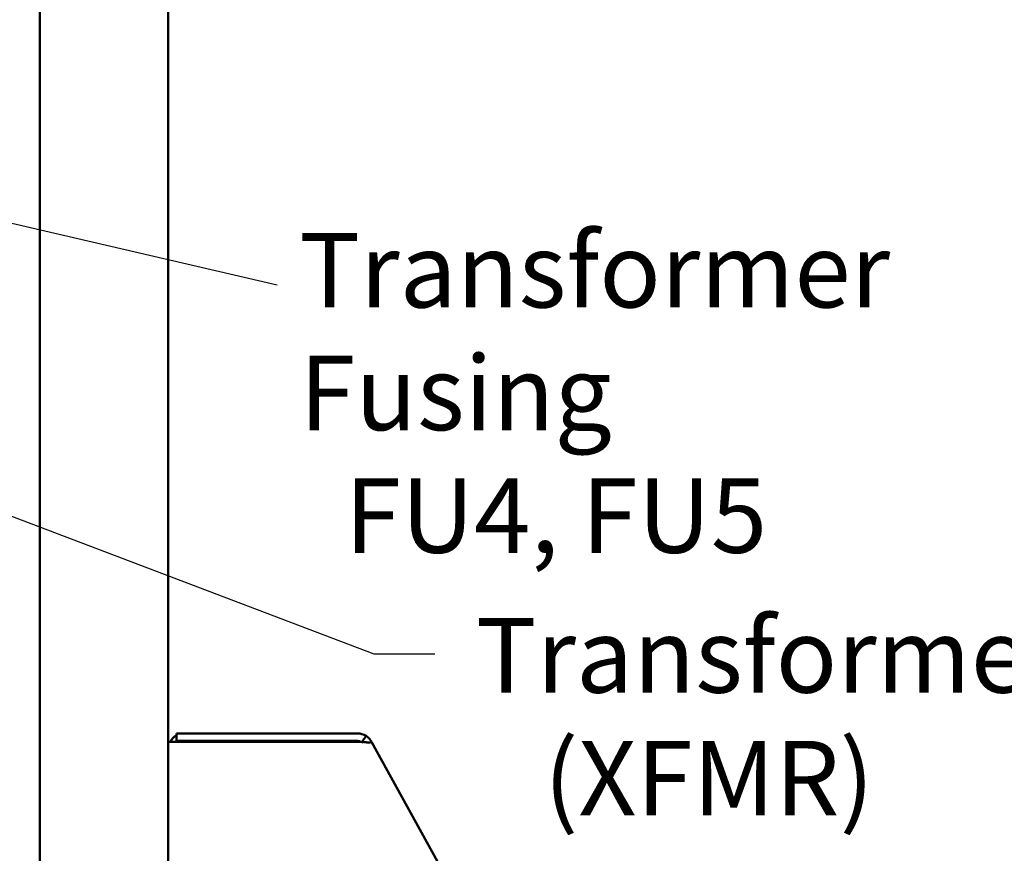
# Model space of a CAD drawing. Units: inches. Extents: x 2.2 to 96.8, y 1.1 to 75.4.
# Drawn here: x 71.6 to 78.7, y 36.4 to 42.4 of the extents above; entities that cross this region are included whole.
import ezdxf

# ---------------------------------------------------------------- set-up
doc = ezdxf.new("R2010")
doc.units = ezdxf.units.IN
doc.header["$LTSCALE"] = 4.5
doc.header["$MEASUREMENT"] = 0
doc.layers.add('Symbol (ANSI)', color=7, linetype='Continuous', lineweight=25)
doc.layers.add('Visible (ANSI)', color=7, linetype='Continuous', lineweight=50)
doc.styles.add('Note Text (ANSI)', font='tahoma.ttf')
doc.dimstyles.new('Default (ANSI)$7', dxfattribs={"dimscale": 4.5, "dimtxt": 0.12, "dimasz": 0.098425, "dimexe": 0.125, "dimexo": 0.0625, "dimgap": 0.031496, "dimtad": 0, "dimtih": 1, "dimtoh": 1, "dimrnd": 1e-08, "dimzin": 0, "dimdsep": 46, "dimtxsty": 'Note Text (ANSI)', "dimcen": 0.09, "dimdle": 0.393701, "dimclrd": 256, "dimclre": 256, "dimclrt": 256, "dimadec": 0, "dimazin": 1, "dimtfac": 1, "dimtofl": 0, "dimtmove": 0, "dimatfit": 3, "dimfxl": 1, "dimtolj": 1, "dimtzin": 4, "dimlwd": -1, "dimlwe": -1, "dimarcsym": 0})

msp = doc.modelspace()

# ---------------------------------------------------------------- linework, layer by layer
at = {"layer": 'Visible (ANSI)'}
for p, q in [((71.7506, 57.0978), (71.7506, 29.7928)), ((72.6816, 28.8053), (72.6816, 43.0869)), ((74.0537, 37.2528), (72.7416, 37.2528)), ((72.7416, 37.2528), (72.7416, 37.1978)), ((74.086, 37.1884), (74.1157, 37.2347)), ((72.6816, 37.1928), (72.7966, 37.1928)), ((74.0537, 37.1978), (72.7416, 37.1978)), ((72.7966, 37.1928), (74.0233, 37.1928)), ((74.1542, 37.1933), (74.1384, 37.1846)), ((74.1543, 37.1926), (74.1393, 37.1843)), ((74.1547, 37.1928), (74.1543, 37.1926)), ((74.1543, 37.1926), (74.1543, 37.1926)), ((77.3375, 31.4234), (74.1547, 37.1928))]:
    msp.add_line(p, q, dxfattribs=at)
for centre, radius, start, end in [((72.7966, 37.1378), 0.115, 118.57188, 151.42812), ((74.0537, 37.1378), 0.115, 57.38108, 90), ((72.7966, 37.1378), 0.06, 90, 113.55647), ((74.0537, 37.1378), 0.06, 57.38108, 90)]:
    msp.add_arc(centre, radius, start, end, dxfattribs=at)
for points, knots in [([(74.1544, 37.193), (74.1535, 37.1951), (74.1523, 37.197), (74.1498, 37.2009), (74.1485, 37.2029), (74.1443, 37.2087), (74.1413, 37.2125), (74.1314, 37.2231), (74.1239, 37.2294), (74.1157, 37.2347)], [-0.3034543, -0.3034543, -0.3034543, -0.3034543, -0.2664925, -0.2664925, -0.228321, -0.228321, -0.1519157, -0.1519157, 0, 0, 0, 0]), ([(74.0233, 37.1928), (74.0344, 37.1923), (74.0454, 37.1921), (74.0647, 37.1916), (74.073, 37.1915), (74.0811, 37.1912)], [-0.3370666, -0.3370666, -0.3370666, -0.3370666, -0.252884, -0.252884, -0.186254, -0.186254, -0.186254, -0.186254]), ([(74.0877, 37.1909), (74.0976, 37.1905), (74.1069, 37.1899), (74.1243, 37.1878), (74.1323, 37.1863), (74.1393, 37.1843)], [-0.1679295, -0.1679295, -0.1679295, -0.1679295, -0.0843503, -0.0843503, 0, 0, 0, 0])]:
    msp.add_open_spline(points, degree=3, knots=knots, dxfattribs=at)
msp.add_open_spline([(74.0894, 37.1861), (74.0883, 37.1869), (74.0872, 37.1876), (74.086, 37.1884)], degree=3, dxfattribs=at)

# ---------------------------------------------------------------- texts
at = {"layer": 'Symbol (ANSI)', "char_height": 0.54, "attachment_point": 1, "line_spacing_factor": 0.987884, "style": 'Note Text (ANSI)'}
for s, insert, width in [('\\fTahoma|b0|i0;Transformer Fusing \\P\\fTahoma|b0|i0;  FU4, FU5', (73.6316, 40.8801), 6.616531), ('\\fTahoma|b0|i0;Transformer \\P\\fTahoma|b0|i0;   (XFMR)', (74.9107, 38.0881), 4.257861)]:
    msp.add_mtext(s, dxfattribs=dict(at, insert=insert, width=width))

# ---------------------------------------------------------------- leaders
at = {"layer": 'Symbol (ANSI)', "annotation_type": 0, "has_hookline": 1, "text_width": 0.2321}
for points, hookline_direction in [([(69.7559, 41.3676), (73.4713, 40.5042)], 1), ([(70.0841, 39.381), (74.1727, 37.8291), (74.6156, 37.8291)], 0)]:
    msp.add_leader(points, dimstyle='Default (ANSI)$7', override={"dimtad": 0}, dxfattribs=dict(at, hookline_direction=hookline_direction))

doc.saveas('drawing.dxf')
